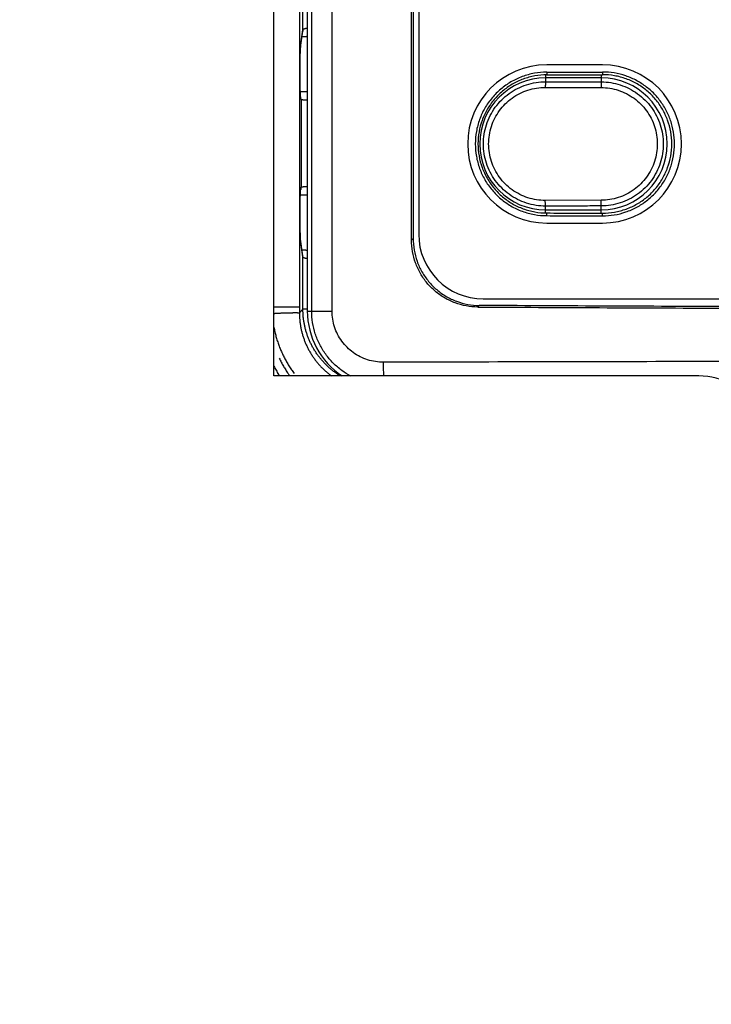
# Model space of a CAD drawing. Units: inches. Extents: x 0 to 34, y 0 to 22.
# Drawn here: x 27 to 27.4, y 15.8 to 16.3 of the extents above; entities that cross this region are included whole.
import ezdxf

# ---------------------------------------------------------------- set-up
doc = ezdxf.new("R2010")
doc.units = ezdxf.units.IN
doc.header["$LTSCALE"] = 1.87
doc.header["$MEASUREMENT"] = 0
doc.layers.get('0').update_dxf_attribs({"linetype": 'CONTINUOUS'})
doc.styles.get("Standard").update_dxf_attribs({"font": 'txt', "width": 0.8})
doc.dimstyles.get("Standard").update_dxf_attribs({"dimtxt": 0.15625, "dimasz": 0.1875, "dimexe": 0.18, "dimexo": 0.0625, "dimgap": 0.09, "dimtad": 0, "dimtih": 1, "dimtoh": 1, "dimzin": 0, "dimdsep": 46, "dimtxsty": 'STANDARD', "dimblk": '_FILLED', "dimblk1": '_FILLED', "dimblk2": '_FILLED', "dimcen": 0.09, "dimadec": 0, "dimazin": 0, "dimtol": 1, "dimtp": 0.02, "dimtm": 0.02, "dimtfac": 1, "dimtofl": 0, "dimtmove": 0, "dimatfit": 3, "dimldrblk": '_FILLED', "dimfxl": 1, "dimtolj": 1, "dimtzin": 0, "dimarcsym": 0})

# ---------------------------------------------------------------- blocks, each defined once
blk = doc.blocks.new('_FILLED')
at = {"color": 0, "linetype": 'BYBLOCK'}
blk.add_solid([(0, 0), (-1, 0.1666666667), (-1, -0.1666666667)], dxfattribs=at)
blk = doc.blocks.new('*D1')
at = {"color": 2, "linetype": 'CONTINUOUS'}
for p, q in [((24.8520003603, 15.8549461723), (24.8520003603, 20.3877864019)), ((29.8572732212, 17.6240603455), (29.8572732212, 20.3877864019)), ((24.8520003603, 20.2627864019), (26.7351907128, 20.2627864019)), ((29.8572732212, 20.2627864019), (27.7664407128, 20.2627864019))]:
    blk.add_line(p, q, dxfattribs=at)
at = {"color": 2, "linetype": 'CONTINUOUS', "xscale": 0.1875, "yscale": 0.1875, "zscale": 0.1875, "rotation": 180}
blk.add_blockref('_FILLED', (24.8520003603, 20.2627864019), dxfattribs=at)
at = {"color": 2, "linetype": 'CONTINUOUS', "xscale": 0.1875, "yscale": 0.1875, "zscale": 0.1875}
blk.add_blockref('_FILLED', (29.8572732212, 20.2627864019), dxfattribs=at)
at = {"color": 2, "linetype": 'CONTINUOUS', "width": 0.8}
for s, p in [('423,8', (26.8133157128, 20.1846614019)), ('[', (26.8133157128, 19.9502864019)), (']', (27.5633157128, 19.9502864019)), ('16.68', (26.9383157128, 19.9502864019))]:
    blk.add_text(s, height=0.15625, dxfattribs=at).set_placement(p)
blk = doc.blocks.new('*D13')
at = {"color": 2, "linetype": 'CONTINUOUS'}
for p, q in [((26.0304031424, 18.6311075896), (32.2919964835, 18.6311075896)), ((32.1669964835, 18.6311075896), (32.1669964835, 13.6014814286)), ((32.1669964835, 7.3434574715), (32.1669964835, 13.0546064286)), ((28.8145566857, 7.3434574715), (32.2919964835, 7.3434574715))]:
    blk.add_line(p, q, dxfattribs=at)
at = {"color": 2, "linetype": 'CONTINUOUS', "xscale": 0.1875, "yscale": 0.1875, "zscale": 0.1875}
for p, rotation in [((32.1669964835, 18.6311075896), 90), ((32.1669964835, 7.3434574715), 270)]:
    blk.add_blockref('_FILLED', p, dxfattribs=dict(at, rotation=rotation))
at = {"color": 2, "linetype": 'CONTINUOUS', "width": 0.8}
for s, p in [('955,69', (31.7294964835, 13.3671064286)), ('[', (31.7294964835, 13.1327314286)), (']', (32.4794964835, 13.1327314286)), ('37.63', (31.8544964835, 13.1327314286))]:
    blk.add_text(s, height=0.15625, dxfattribs=at).set_placement(p)

msp = doc.modelspace()

# ---------------------------------------------------------------- linework, layer by layer
at = {"color": 3, "linetype": 'CONTINUOUS'}
for p, q in [((27.124202355, 16.160808377), (27.124202355, 17.5781312117)), ((27.3495506848, 16.160808377), (27.124202355, 16.160808377))]:
    msp.add_line(p, q, dxfattribs=at)
at = {"color": 7, "linetype": 'CONTINUOUS'}
for p, q in [((27.1419425125, 17.5015195769), (27.1419425125, 16.1952138889)), ((27.1972110077, 16.2328824155), (27.1972110077, 16.9382540236)), ((27.1980448747, 16.9374201566), (27.1980448747, 16.2337162825)), ((27.2009976306, 16.9351745188), (27.2009976306, 16.2359619203)), ((27.1383157702, 16.3349543618), (27.1395685738, 16.3436523345)), ((27.1382097799, 16.3170988312), (27.1382097799, 16.3265858269)), ((27.2984385755, 16.3257256999), (27.2689110164, 16.3257256999)), ((27.2978480243, 16.3187600323), (27.2683204652, 16.3187600323)), ((27.1383865527, 16.308754786), (27.1383015698, 16.3090176271)), ((27.1383015859, 16.2591897279), (27.1383865527, 16.2594525192)), ((27.1382097799, 16.2416214784), (27.1382097799, 16.251108474)), ((27.2683204652, 16.2488330998), (27.2978480243, 16.2488330998)), ((27.2689110164, 16.2418674322), (27.2984385755, 16.2418674322)), ((27.1395685738, 16.2245549708), (27.1383157634, 16.2332529909)), ((27.2352495991, 16.2017099518), (27.8754070794, 16.2017099518))]:
    msp.add_line(p, q, dxfattribs=at)
at = {"color": 9, "linetype": 'CONTINUOUS'}
for p, q in [((27.1442523415, 16.1952138889), (27.1442523415, 17.4992054732)), ((27.1550554881, 16.1952138889), (27.155065332, 17.4980283816)), ((27.1377538206, 17.4711115266), (27.1377538206, 16.1974488949)), ((27.1396137336, 16.3442921832), (27.1396137336, 17.2928127599)), ((27.1383469295, 16.3354970071), (27.1396137336, 16.3442921832)), ((27.2683204652, 16.3203418319), (27.2683204652, 16.3167426138)), ((27.2689110164, 16.3218152121), (27.2689110164, 16.3203950882)), ((27.2978480243, 16.3204831668), (27.2978480243, 16.3166830581)), ((27.2984385755, 16.3219045212), (27.2984385755, 16.3204849143)), ((27.2681380994, 16.3137444413), (27.2976844204, 16.3136848856)), ((27.1386035389, 16.3073740232), (27.1383573331, 16.3081355057)), ((27.1386035389, 16.3073740232), (27.1386035389, 16.2608332821)), ((27.1383573331, 16.2600717996), (27.1386035389, 16.2608332821)), ((27.2976844204, 16.2539082465), (27.2681380994, 16.2538486907)), ((27.2683204652, 16.2472513373), (27.2683204652, 16.2508505183)), ((27.2689110164, 16.2457779199), (27.2689110164, 16.2471980438)), ((27.2978480243, 16.2471099652), (27.2978480243, 16.250910074)), ((27.2984385755, 16.2456886108), (27.2984385755, 16.2471082177)), ((27.1396137336, 16.2239151221), (27.1383469295, 16.2327102982)), ((27.1972110077, 16.2328824155), (27.1980448747, 16.2337162825)), ((27.1396137336, 16.1961386564), (27.1396137336, 16.2239151221)), ((27.1396137336, 16.1961386564), (27.1377529731, 16.1942778959)), ((27.1419425125, 16.1961386564), (27.1396137336, 16.1961386564)), ((27.1419425125, 16.1952138889), (27.1550554881, 16.1952138889)), ((27.2322874396, 16.1973623728), (27.2331214006, 16.1981963338))]:
    msp.add_line(p, q, dxfattribs=at)
at = {"color": 7, "linetype": 'CONTINUOUS'}
for centre, radius, start, end in [((27.2689110164, 16.283796566), 0.0419291339, 90, 270), ((27.2984385755, 16.283796566), 0.0419291339, 270, 90), ((27.2683204652, 16.283796566), 0.0349634662, 90, 270), ((27.2978480243, 16.283796566), 0.0349634662, 270, 90), ((27.2352495991, 16.2359619203), 0.0342519685, 180, 270), ((27.1832810952, 16.1952138889), 0.0413385827, 180, 236.348731894)]:
    msp.add_arc(centre, radius, start, end, dxfattribs=at)
at = {"color": 3, "linetype": 'CONTINUOUS'}
msp.add_arc((27.3495506848, 16.1253753062), 0.0354330709, 30, 90, dxfattribs=at)
at = {"color": 7, "linetype": 'CONTINUOUS'}
for points, knots in [([(27.139139669, 16.3406753228), (27.139193199, 16.3406801594), (27.1393828138, 16.3406968396), (27.1397189904, 16.3407237567), (27.1401557073, 16.3407542265), (27.140617029, 16.3407819258), (27.1410986655, 16.340806412), (27.1415427457, 16.340825085), (27.1418260693, 16.3408349925), (27.1419424974, 16.3408387379)], [0, 0, 0, 0, 0.05742364, 0.2033637568, 0.3603109852, 0.5251349525, 0.6971164369, 0.8755452104, 1, 1, 1, 1]), ([(27.1382097795, 16.3265858269), (27.1382097795, 16.3267021604), (27.1382098776, 16.3269874635), (27.1382104079, 16.3274356247), (27.1382114683, 16.3279240609), (27.138212946, 16.3283938234), (27.1382147979, 16.3288447086), (27.1382169864, 16.3292767066), (27.1382194755, 16.3296899737), (27.1382222341, 16.3300848024), (27.1382252349, 16.3304615843), (27.1382284521, 16.3308207002), (27.1382318591, 16.3311624116), (27.1382354332, 16.3314868564), (27.1382391491, 16.3317941481), (27.138242981, 16.3320844688), (27.1382469095, 16.3323580649), (27.1382509111, 16.3326152818), (27.1382549672, 16.3328565484), (27.138259063, 16.333082395), (27.1382631798, 16.3332933622), (27.138267308, 16.3334899992), (27.1382714285, 16.333672796), (27.1382755305, 16.3338421566), (27.1382795921, 16.3339984324), (27.138283599, 16.334141936), (27.1382875277, 16.334273016), (27.1382913627, 16.3343920121), (27.1382950767, 16.3344992419), (27.1382986494, 16.3345950215), (27.1383020463, 16.3346795853), (27.1383052438, 16.334753346), (27.1383081985, 16.3348165455), (27.1383109126, 16.3348700305), (27.1383132515, 16.3349131127), (27.1383149796, 16.3349415183), (27.1383156862, 16.3349532322), (27.1383157547, 16.3349543627)], [0, 0, 0, 0, 0.041696475, 0.1022588313, 0.1606308016, 0.2167630376, 0.2706327388, 0.3222392128, 0.3716025005, 0.4187592977, 0.4637578519, 0.5066536236, 0.547479373, 0.5862407348, 0.6229487177, 0.6576274623, 0.6903070184, 0.7210215941, 0.7498307339, 0.7767944335, 0.801983204, 0.8254603393, 0.8472889254, 0.8675181631, 0.8861806607, 0.9033204414, 0.9189729973, 0.9331836503, 0.9459932671, 0.9574297775, 0.9675360441, 0.9763301, 0.9838830965, 0.9902392678, 0.9954484858, 0.9995595824, 1, 1, 1, 1]), ([(27.1383157547, 16.3349543627), (27.1383161536, 16.3349609432), (27.1383168397, 16.3349719494), (27.1383181545, 16.3349891295), (27.1383184962, 16.3349938042)], [0, 0, 0, 0, 0.5887021306, 1, 1, 1, 1]), ([(27.2689110164, 16.3218152121), (27.2667160322, 16.3218082111), (27.2622898093, 16.3214094269), (27.2558602383, 16.3196673527), (27.2498432956, 16.3168367079), (27.2444181956, 16.3130181702), (27.2397252743, 16.3083122506), (27.2359138114, 16.3028468443), (27.2331208898, 16.2968266651), (27.2314078516, 16.2904208848), (27.2308265071, 16.2837965441), (27.2314078625, 16.2771723715), (27.2331208133, 16.270766641), (27.2359138298, 16.2647461768), (27.2397254546, 16.2592806858), (27.2444182021, 16.2545750051), (27.2498432912, 16.2507563932), (27.2558605278, 16.2479256322), (27.2622903201, 16.2461836378), (27.266716271, 16.2457849202), (27.2689110164, 16.2457779199)], [0, 0, 0, 0, 0.0553200712, 0.1113455081, 0.1670616915, 0.2220453569, 0.2777260448, 0.3337090545, 0.3891149859, 0.4441456043, 0.5000019128, 0.555852982, 0.6108796071, 0.6662931393, 0.7222797634, 0.7779531776, 0.8329334298, 0.888661279, 0.9446859489, 1, 1, 1, 1]), ([(27.2689110164, 16.3203950882), (27.2667983981, 16.3203883109), (27.2625378148, 16.3200044422), (27.2563479736, 16.3183274071), (27.2505555023, 16.3156022328), (27.2453334124, 16.3119263697), (27.2408161525, 16.3073967389), (27.2371466342, 16.3021351112), (27.2344579526, 16.2963392543), (27.2328092268, 16.2901732616), (27.2322495101, 16.2837969028), (27.2328090911, 16.2774196152), (27.2344582444, 16.2712532586), (27.2371463658, 16.2654589159), (27.2408149118, 16.2601977867), (27.2453330397, 16.2556668071), (27.2505551564, 16.251991272), (27.2563459989, 16.2492666846), (27.2625347002, 16.2475891063), (27.2667968789, 16.247204826), (27.2689110164, 16.2471980438)], [0, 0, 0, 0, 0.0553106915, 0.1113387459, 0.1670742509, 0.2220462491, 0.2777127545, 0.333707433, 0.3891312086, 0.4441470507, 0.4999871565, 0.5558573372, 0.6108959168, 0.6662781169, 0.7222511409, 0.7779564694, 0.8329508419, 0.888619936, 0.944649533, 1, 1, 1, 1]), ([(27.2689110164, 16.3218152121), (27.2738318302, 16.3218309074), (27.2836743475, 16.3218614886), (27.2935168697, 16.3218904466), (27.2984385755, 16.3219045212)], [0, 0, 0, 0, 0.4999549318, 1, 1, 1, 1]), ([(27.2689110164, 16.3203950882), (27.273831825, 16.3204108743), (27.2836743423, 16.3204416327), (27.2935168645, 16.3204707583), (27.2984385755, 16.3204849143)], [0, 0, 0, 0, 0.4999544085, 1, 1, 1, 1]), ([(27.2984385755, 16.2456886108), (27.3005296341, 16.245682631), (27.3047480681, 16.2460187263), (27.3109050722, 16.247561841), (27.3167131768, 16.2501013029), (27.3220066849, 16.2535499375), (27.3266698501, 16.2578261191), (27.330577604, 16.2628356797), (27.3335909788, 16.2684051851), (27.3356440046, 16.2743783536), (27.3366918025, 16.2806195774), (27.3366917581, 16.2869737963), (27.3356439964, 16.2932147072), (27.333591, 16.2991879766), (27.3305774212, 16.3047577885), (27.3266695375, 16.3097673093), (27.3220066105, 16.3140432177), (27.3167130206, 16.3174919558), (27.3109045405, 16.3200315054), (27.3047474152, 16.3215744817), (27.3005293504, 16.3219105002), (27.2984385755, 16.3219045212)], [0, 0, 0, 0, 0.0523690094, 0.1054179639, 0.1582610306, 0.2103838641, 0.2629374201, 0.3159936838, 0.3687618636, 0.4207997497, 0.4734737259, 0.5265306843, 0.5791974449, 0.6312349244, 0.6840128869, 0.7370686066, 0.7896141557, 0.8417368007, 0.8945912002, 0.9476380958, 1, 1, 1, 1]), ([(27.2984385755, 16.2471082177), (27.3005634354, 16.2471021061), (27.3048514413, 16.2474634067), (27.3110869346, 16.2491181), (27.3169270743, 16.2518331771), (27.3221961511, 16.2555111482), (27.3267571357, 16.2600547052), (27.3304642002, 16.2653410297), (27.3331815829, 16.2711701116), (27.3348486409, 16.2773759031), (27.3354147755, 16.2837961932), (27.3348487885, 16.2902174532), (27.3331812875, 16.2964236498), (27.3304644679, 16.3022512012), (27.3267584127, 16.3075369955), (27.3221965792, 16.3120818967), (27.316927501, 16.3157595346), (27.3110890277, 16.3184740368), (27.3048546626, 16.3201293131), (27.3005650056, 16.3204910305), (27.2984385755, 16.3204849143)], [0, 0, 0, 0, 0.0552810947, 0.1112896824, 0.1670088658, 0.2219682321, 0.2776382882, 0.3336421733, 0.3890756543, 0.4441117026, 0.4999867048, 0.5558922699, 0.6109519085, 0.6663435075, 0.7223250692, 0.7780338586, 0.8330156263, 0.8886678955, 0.9446780524, 1, 1, 1, 1]), ([(27.1382449274, 16.3114655864), (27.1382446107, 16.3114876781), (27.1382431668, 16.3115894013), (27.1382406501, 16.3117750101), (27.1382374769, 16.3120267026), (27.1382343847, 16.3122912673), (27.1382313901, 16.3125688329), (27.1382285065, 16.3128599391), (27.1382257401, 16.3131657333), (27.1382231024, 16.3134879849), (27.138220603, 16.3138286388), (27.1382182671, 16.314189146), (27.1382161278, 16.3145702083), (27.1382142226, 16.3149717679), (27.1382125947, 16.3153934034), (27.1382112869, 16.3158344861), (27.1382103435, 16.3162941645), (27.1382098686, 16.3167176878), (27.1382097792, 16.3169878648), (27.1382097791, 16.3170988312)], [0, 0, 0, 0, 0.0117659245, 0.0541769142, 0.0988528432, 0.1458124124, 0.1950773354, 0.246675707, 0.3008451236, 0.3579310662, 0.4182927138, 0.4822611652, 0.5499189301, 0.6212260899, 0.696109385, 0.774457562, 0.8561204444, 0.940906129, 1, 1, 1, 1]), ([(27.1383015675, 16.309017627), (27.1383006085, 16.3090408894), (27.1382986405, 16.3090902339), (27.1382957249, 16.309167912), (27.138292722, 16.3092529318), (27.1382896662, 16.3093447398), (27.1382865648, 16.3094434541), (27.1382834267, 16.3095492807), (27.1382802524, 16.3096625381), (27.1382770438, 16.3097836511), (27.1382738043, 16.3099130638), (27.138270532, 16.3100512952), (27.1382672331, 16.3101988979), (27.1382639079, 16.3103564261), (27.1382605639, 16.3105244197), (27.1382572092, 16.3107033244), (27.138253852, 16.3108935828), (27.1382505055, 16.3110955704), (27.1382475226, 16.3112875477), (27.1382456923, 16.3114122295), (27.1382449274, 16.3114655864)], [0, 0, 0, 0, 0.0285197461, 0.0605099146, 0.095231179, 0.1327478717, 0.1730506316, 0.2162310746, 0.2624584728, 0.3118627692, 0.3646649805, 0.421058455, 0.4812647822, 0.5455459584, 0.6140975189, 0.6871232836, 0.7647700886, 0.8472293404, 0.9346229572, 1, 1, 1, 1]), ([(27.1419425107, 16.3113901638), (27.1418220606, 16.3113910265), (27.1415095766, 16.3113936235), (27.1410115253, 16.3113992728), (27.1404597507, 16.3114076436), (27.1399407696, 16.3114175221), (27.1394623175, 16.3114284664), (27.1390253307, 16.3114401192), (27.1386260078, 16.3114522753), (27.1383699976, 16.3114610408), (27.1382466917, 16.3114655137), (27.1382449501, 16.3114655769)], [0, 0, 0, 0, 0.0977055432, 0.2534797486, 0.4040192416, 0.545327803, 0.6745264019, 0.7922161687, 0.8999147133, 0.9985863767, 1, 1, 1, 1]), ([(27.1383173639, 16.308701711), (27.1383175826, 16.3087017313), (27.1383154335, 16.3087351693), (27.1383139504, 16.3087599124), (27.1383117012, 16.3087997515), (27.1383094324, 16.3088434316), (27.138306918, 16.3088950987), (27.1383042809, 16.3089531725), (27.138302509, 16.3089948102), (27.1383015922, 16.309017028), (27.1383015675, 16.309017627)], [0, 0, 0, 0, 0.0846949206, 0.1806165283, 0.2998143165, 0.4410444234, 0.6041522206, 0.7887313117, 0.994303986, 1, 1, 1, 1]), ([(27.138244924, 16.2567414934), (27.1382458663, 16.2568072226), (27.1382479697, 16.2569497274), (27.1382513568, 16.2571647694), (27.1382550337, 16.2573824768), (27.1382587481, 16.2575877973), (27.1382624855, 16.2577810652), (27.1382662387, 16.2579626601), (27.1382699939, 16.2581329198), (27.1382737447, 16.25829221), (27.1382774773, 16.2584407996), (27.1382811816, 16.2585789622), (27.1382848432, 16.2587068716), (27.1382884468, 16.2588247602), (27.138291979, 16.2589328075), (27.1382954194, 16.2590312265), (27.1382985878, 16.2591157989), (27.1383006563, 16.2591675771), (27.1383015697, 16.2591897286)], [0, 0, 0, 0, 0.0805274991, 0.174589345, 0.2634622002, 0.3472601451, 0.4261510167, 0.5002623167, 0.5697638526, 0.6347722386, 0.6954490733, 0.7518455817, 0.8040842498, 0.8522038894, 0.8963282844, 0.9365140528, 0.9728430866, 1, 1, 1, 1]), ([(27.1383015697, 16.2591897286), (27.138301752, 16.2591941504), (27.138302911, 16.2592220858), (27.1383050039, 16.2592705735), (27.1383078577, 16.2593321067), (27.1383105184, 16.2593850956), (27.1383128312, 16.2594283575), (27.1383150654, 16.2594655393), (27.1383163229, 16.259487288), (27.1383180257, 16.2595097047), (27.1383184222, 16.2595152082)], [0, 0, 0, 0, 0.0412753382, 0.2607553286, 0.452499028, 0.6166183124, 0.7532759717, 0.8632444298, 0.9461370849, 1, 1, 1, 1]), ([(27.1382097795, 16.251108474), (27.1382097794, 16.2512051655), (27.13820985, 16.251452645), (27.1382102494, 16.2518463113), (27.1382110796, 16.252284741), (27.1382122537, 16.2527090192), (27.1382137392, 16.2531188857), (27.1382155094, 16.2535142028), (27.1382175403, 16.2538949438), (27.1382198076, 16.2542611785), (27.1382222885, 16.2546130585), (27.1382249659, 16.2549507977), (27.1382278202, 16.2552746564), (27.1382308344, 16.255584849), (27.1382339939, 16.2558815108), (27.138237278, 16.2561647042), (27.1382406735, 16.2564344926), (27.1382432678, 16.2566252657), (27.1382447036, 16.2567261191), (27.138244924, 16.2567414934)], [0, 0, 0, 0, 0.0514939597, 0.1317975249, 0.209650802, 0.284984286, 0.3577516899, 0.4279305065, 0.4955162341, 0.5605217969, 0.6229759975, 0.6829178761, 0.7403936494, 0.7954566667, 0.848121687, 0.8983926346, 0.9462841139, 0.9918114252, 1, 1, 1, 1]), ([(27.1382449354, 16.256741728), (27.1383083672, 16.2567440307), (27.1385235296, 16.2567516151), (27.1389034807, 16.2567637294), (27.1393936703, 16.256777193), (27.1399103163, 16.2567891795), (27.140443798, 16.2567993886), (27.140988347, 16.256807703), (27.1414890583, 16.256813485), (27.1418081492, 16.2568161791), (27.141942511, 16.2568171415)], [0, 0, 0, 0, 0.0514862951, 0.1746363486, 0.3083516627, 0.4492506304, 0.5938235416, 0.7411616168, 0.8910101448, 1, 1, 1, 1]), ([(27.2689110164, 16.2471980438), (27.273831825, 16.2471822577), (27.2836743423, 16.2471514994), (27.2935168645, 16.2471223738), (27.2984385755, 16.2471082177)], [0, 0, 0, 0, 0.4999544085, 1, 1, 1, 1]), ([(27.1383157623, 16.2332529909), (27.1383149754, 16.2332658194), (27.1383138293, 16.233284378), (27.1383114802, 16.2333265256), (27.1383090373, 16.2333738651), (27.1383063157, 16.2334305766), (27.1383034417, 16.2334949792), (27.1383004192, 16.2335676185), (27.1382972807, 16.2336483728), (27.1382940397, 16.2337374731), (27.1382907145, 16.2338351071), (27.1382873131, 16.2339415475), (27.1382838488, 16.2340571043), (27.1382803289, 16.2341821262), (27.138276758, 16.2343171393), (27.1382731421, 16.2344627519), (27.1382694803, 16.2346197276), (27.138265781, 16.2347888596), (27.1382620454, 16.2349709682), (27.1382582895, 16.2351667358), (27.1382545233, 16.2353766964), (27.1382507698, 16.2356012375), (27.1382470437, 16.2358406955), (27.1382433691, 16.2360953079), (27.1382397656, 16.2363652391), (27.1382362554, 16.236650547), (27.1382328634, 16.2369512263), (27.1382296094, 16.2372671812), (27.1382265189, 16.237598308), (27.1382236123, 16.2379446645), (27.1382209084, 16.2383065015), (27.1382184302, 16.2386842046), (27.1382162011, 16.2390781157), (27.138214246, 16.2394884935), (27.1382125955, 16.2399154894), (27.1382112815, 16.2403591215), (27.1382103398, 16.2408192501), (27.1382098678, 16.2412418754), (27.1382097792, 16.2415110898), (27.1382097791, 16.2416214784)], [0, 0, 0, 0, 0.0036409197, 0.0084386402, 0.0142088966, 0.0209604492, 0.0286768708, 0.0373515588, 0.0470065931, 0.0576462419, 0.0693068111, 0.0820210922, 0.0958158976, 0.1107432256, 0.1268490847, 0.1442241267, 0.1629496697, 0.1831274813, 0.2048588154, 0.2282346195, 0.2533072715, 0.2801248805, 0.3087257165, 0.3391440453, 0.3713923626, 0.4054829011, 0.4414116562, 0.4791684784, 0.5187332727, 0.5600990725, 0.6033136847, 0.6484262725, 0.6954780766, 0.7445013317, 0.795515282, 0.8485227946, 0.9035083568, 0.9604345942, 1, 1, 1, 1]), ([(27.2689110164, 16.2457779199), (27.2738318302, 16.2457622247), (27.2836743475, 16.2457316434), (27.2935168697, 16.2457026854), (27.2984385755, 16.2456886108)], [0, 0, 0, 0, 0.4999549318, 1, 1, 1, 1]), ([(27.1383171829, 16.2332260912), (27.1383174072, 16.2332261123), (27.1383164869, 16.2332411757), (27.1383157958, 16.2332524437), (27.1383157623, 16.2332529909)], [0, 0, 0, 0, 0.9506645224, 1, 1, 1, 1]), ([(27.2322874396, 16.1973623728), (27.2302482921, 16.1973746), (27.2261588407, 16.1977565285), (27.2202283474, 16.1993848358), (27.214659282, 16.202022539), (27.2096331352, 16.2055860617), (27.2052860887, 16.2099802107), (27.201762806, 16.2150616111), (27.1991617427, 16.2206927401), (27.1975687604, 16.2266894358), (27.1972110077, 16.2308214535), (27.1972110077, 16.2328824155)], [0, 0, 0, 0, 0.1105525553, 0.221341736, 0.3317976677, 0.4429283905, 0.5536752661, 0.6652234316, 0.7764674989, 0.888266775, 1, 1, 1, 1]), ([(27.1980448747, 16.2337162825), (27.1980448747, 16.2316553188), (27.1984026286, 16.2275232991), (27.1999956164, 16.2215266033), (27.2025966874, 16.2158954792), (27.2061199791, 16.2108140883), (27.2104670356, 16.2064199521), (27.2154931937, 16.2028564448), (27.2210622726, 16.2002187585), (27.2269927833, 16.1985904692), (27.2310822464, 16.1982085542), (27.2331214006, 16.1981963338)], [0, 0, 0, 0, 0.1117332553, 0.2235324771, 0.334776442, 0.4463244835, 0.5570712378, 0.6682018867, 0.7786578287, 0.8894471454, 1, 1, 1, 1]), ([(27.1419424967, 16.2273685674), (27.1418325971, 16.2273721027), (27.1415557054, 16.227381742), (27.1411172781, 16.2274000308), (27.1406347554, 16.2274243991), (27.1401750714, 16.2274518412), (27.1397448024, 16.2274816619), (27.1394029732, 16.2275087692), (27.1392052952, 16.2275260528), (27.1391396759, 16.2275319819)], [0, 0, 0, 0, 0.1174765404, 0.2960070127, 0.4688149349, 0.6336512493, 0.787998106, 0.929607381, 1, 1, 1, 1]), ([(27.2322874396, 16.1973623728), (27.2753241844, 16.1971043139), (27.3614539687, 16.1966915293), (27.4906848763, 16.1963820879), (27.6199718023, 16.1963820879), (27.7492027098, 16.1966915293), (27.8353324941, 16.1971043139), (27.8783692389, 16.1973623728)], [0, 0, 0, 0, 0.1998381852, 0.3999347185, 0.6000652815, 0.8001618148, 1, 1, 1, 1]), ([(27.8775352779, 16.1981963338), (27.8346095991, 16.1979390851), (27.7487021506, 16.1975275964), (27.6198048817, 16.1972191263), (27.4908517968, 16.1972191263), (27.3619545279, 16.1975275964), (27.2760470794, 16.1979390851), (27.2331214006, 16.1981963338)], [0, 0, 0, 0, 0.1998383565, 0.3999347936, 0.6000652064, 0.8001616435, 1, 1, 1, 1])]:
    msp.add_open_spline(points, degree=3, knots=knots, dxfattribs=at)
at = {"color": 9, "linetype": 'CONTINUOUS'}
for points, knots in [([(27.1396137336, 16.3442921832), (27.1396139806, 16.3441754185), (27.1396059539, 16.3439613592), (27.1395824313, 16.3437485446), (27.1395685738, 16.3436523345)], [0, 0, 0, 0, 0.5457710157, 1, 1, 1, 1]), ([(27.1396137336, 16.3442921832), (27.1396154518, 16.3443160422), (27.1396259368, 16.3443654183), (27.1396608436, 16.3444367724), (27.1397145167, 16.3445068135), (27.139786448, 16.3445754096), (27.1398762383, 16.3446424812), (27.1399835054, 16.3447078665), (27.1401078593, 16.3447713843), (27.1402488548, 16.3448328185), (27.1404059246, 16.3448919212), (27.1405783811, 16.3449484348), (27.1407654652, 16.3450021165), (27.1409663755, 16.3450527435), (27.1411802702, 16.3451001102), (27.141406262, 16.3451440253), (27.1416433992, 16.3451843081), (27.1418234743, 16.3452108772), (27.1419242962, 16.3452245043), (27.1419424559, 16.3452269191)], [0, 0, 0, 0, 0.0274656956, 0.0571984644, 0.090502708, 0.1282579219, 0.1709794706, 0.2189481347, 0.2723319352, 0.331187713, 0.3954469564, 0.4649529462, 0.5395060959, 0.61887843, 0.7028103805, 0.7910163593, 0.8831868782, 0.9789659477, 1, 1, 1, 1]), ([(27.1383469295, 16.3354970071), (27.1383471764, 16.3353802424), (27.1383391497, 16.3351661832), (27.1383156271, 16.3349533685), (27.1383017696, 16.3348571584)], [0, 0, 0, 0, 0.5457710689, 1, 1, 1, 1]), ([(27.1383087233, 16.3349458877), (27.1383115459, 16.3350091136), (27.1383171115, 16.3351242018), (27.1383263575, 16.3352794975), (27.1383356609, 16.3354000395), (27.1383428478, 16.3354686686), (27.1383469295, 16.3354970071)], [0, 0, 0, 0, 0.3436031245, 0.6255536231, 0.844559334, 1, 1, 1, 1]), ([(27.1382090963, 16.3265858269), (27.138209096, 16.3267734298), (27.1382093015, 16.3271486325), (27.1382102262, 16.327710327), (27.138211769, 16.3282687749), (27.1382139237, 16.3288208713), (27.1382166797, 16.3293638638), (27.138220024, 16.3298954856), (27.1382239437, 16.3304138508), (27.1382284248, 16.3309171084), (27.1382334495, 16.331403249), (27.1382389965, 16.3318702317), (27.1382450426, 16.332316155), (27.1382515631, 16.33273927), (27.1382585316, 16.3331379324), (27.1382659198, 16.3335105761), (27.138273696, 16.3338556914), (27.1382818254, 16.3341718458), (27.1382902707, 16.3344577749), (27.1382979805, 16.3346828006), (27.1383030556, 16.3348123984), (27.1383049038, 16.3348570307)], [0, 0, 0, 0, 0.0680367552, 0.1360723875, 0.2037063992, 0.2705662511, 0.3362991797, 0.4006325124, 0.463369938, 0.5242966967, 0.5831529616, 0.6396848035, 0.6936662089, 0.7448879196, 0.7931513875, 0.83826851, 0.8800586826, 0.9183437675, 0.9529638937, 0.9837996453, 1, 1, 1, 1]), ([(27.2683204652, 16.2508505183), (27.2666161012, 16.250847274), (27.2631855463, 16.2511072809), (27.2581501798, 16.2522958368), (27.2533357176, 16.2542686548), (27.2488824316, 16.2569786088), (27.2449108596, 16.26035399), (27.2415208685, 16.2643080154), (27.2387943488, 16.2687431154), (27.2367977928, 16.2735498962), (27.2355801039, 16.2786091615), (27.2351708549, 16.2837959708), (27.2355799172, 16.2889827942), (27.2367974238, 16.2940421029), (27.2387938076, 16.2988489583), (27.2415201695, 16.3032841582), (27.2449100122, 16.3072382968), (27.2488814529, 16.3106138154), (27.2533346909, 16.3133239651), (27.2581492914, 16.315297028), (27.2631850256, 16.3164857974), (27.2666159146, 16.3167458571), (27.2683204652, 16.3167426138)], [0, 0, 0, 0, 0.0493879872, 0.0992220163, 0.1493364658, 0.1995261852, 0.2496569481, 0.2997458666, 0.3498256661, 0.3998945425, 0.4499486627, 0.4999942946, 0.5500399183, 0.6000940187, 0.6501629121, 0.7002427991, 0.7503316781, 0.8004620846, 0.8506518925, 0.9007683623, 0.9506066047, 1, 1, 1, 1]), ([(27.2683204652, 16.3167426138), (27.2682682284, 16.3167126977), (27.2682684626, 16.3164589391), (27.2681939747, 16.3160754105), (27.2681742082, 16.3154143664), (27.2681435444, 16.3146255036), (27.2681387402, 16.3140468422), (27.2681380994, 16.3137444413)], [0, 0, 0, 0, 0.0599694844, 0.2058891638, 0.4255625834, 0.6987404616, 1, 1, 1, 1]), ([(27.2683204652, 16.3167426138), (27.2716009085, 16.3167356372), (27.2781621928, 16.3167219233), (27.2880047125, 16.3167020715), (27.2945667891, 16.3166893161), (27.2978480243, 16.3166830581)], [0, 0, 0, 0, 0.3332931141, 0.6666265765, 1, 1, 1, 1]), ([(27.2978480243, 16.31668303), (27.2977977527, 16.3166509262), (27.2978052777, 16.316400123), (27.297732316, 16.3160148731), (27.2977176975, 16.3153549949), (27.2976889991, 16.3145657968), (27.2976849956, 16.3139872782), (27.2976844204, 16.3136848856)], [0, 0, 0, 0, 0.0594735357, 0.2053327473, 0.4251120881, 0.6984914528, 1, 1, 1, 1]), ([(27.2978480243, 16.3166830581), (27.2995446068, 16.3166800672), (27.3029585056, 16.3164094662), (27.3079672959, 16.3152112019), (27.3127549303, 16.3132348706), (27.317182651, 16.3105272737), (27.3211311882, 16.3071594104), (27.3245016519, 16.3032170862), (27.3272127777, 16.2987967624), (27.3291983515, 16.2940067808), (27.3304094976, 16.2889654853), (27.3308165782, 16.2837971661), (27.3304096855, 16.278628833), (27.3291987231, 16.2735874939), (27.3272133225, 16.2687974376), (27.3245023559, 16.2643770138), (27.321132042, 16.260434576), (27.317183637, 16.2570665744), (27.3127559641, 16.2543587802), (27.3079681899, 16.2523822019), (27.3029590295, 16.2511837217), (27.2995447946, 16.2509130665), (27.2978480243, 16.250910074)], [0, 0, 0, 0, 0.0493664361, 0.0991790257, 0.1492748472, 0.1994506633, 0.2495732835, 0.2996618712, 0.3497509894, 0.3998385008, 0.4499186204, 0.4999942243, 0.5500698179, 0.6001499151, 0.6502374419, 0.7003266453, 0.7504151897, 0.8005374491, 0.8507133666, 0.9008112476, 0.9506280995, 1, 1, 1, 1]), ([(27.13829709, 16.3090309974), (27.1382950123, 16.3090890355), (27.138289836, 16.3092423241), (27.1382849933, 16.3094053156), (27.1382820874, 16.3095102634), (27.138281821, 16.3095199481)], [0, 0, 0, 0, 0.356151917, 0.9405847135, 1, 1, 1, 1]), ([(27.2681380994, 16.2538486907), (27.2665895331, 16.2538454942), (27.2634706701, 16.2540807522), (27.2588914362, 16.255159304), (27.2545109442, 16.2569513858), (27.2504587153, 16.2594140203), (27.2468445155, 16.2624820147), (27.2437593505, 16.266076523), (27.2412778522, 16.2701088171), (27.2394606397, 16.2744793914), (27.2383523076, 16.2790797849), (27.237979832, 16.2837962751), (27.2383522163, 16.2885127661), (27.2394604537, 16.2931131659), (27.2412775719, 16.2974837644), (27.2437589795, 16.301516098), (27.2468440519, 16.3051106526), (27.2504581645, 16.3081787107), (27.2545103693, 16.3106414608), (27.2588909952, 16.3124336984), (27.263470446, 16.3135123612), (27.2665894844, 16.3137476357), (27.2681380994, 16.3137444413)], [0, 0, 0, 0, 0.0493437764, 0.0991927337, 0.1493213476, 0.1995231597, 0.2496628358, 0.2997569723, 0.3498383783, 0.3999057679, 0.4499561796, 0.4999969874, 0.5500376448, 0.6000878596, 0.6501550932, 0.7002364168, 0.7503303511, 0.8004695166, 0.8506712558, 0.9008017027, 0.9506546709, 1, 1, 1, 1]), ([(27.2976844204, 16.3136848856), (27.2992255947, 16.3136818543), (27.3023284906, 16.3134358905), (27.3068819607, 16.3123471724), (27.3112360403, 16.310550987), (27.315262739, 16.3080901433), (27.3188536184, 16.3050292583), (27.3219187479, 16.3014463022), (27.324384247, 16.2974289527), (27.3261899127, 16.2930756635), (27.3272913042, 16.2884939805), (27.3276614684, 16.2837968629), (27.3272913971, 16.2790997444), (27.3261901021, 16.274518055), (27.3243845323, 16.2701647412), (27.3219191256, 16.2661473517), (27.3188540903, 16.2625643485), (27.3152632993, 16.2595033985), (27.3112366246, 16.2570424371), (27.3068824099, 16.2552460933), (27.3023287196, 16.2541572616), (27.2992256453, 16.25391128), (27.2976844204, 16.2539082465)], [0, 0, 0, 0, 0.0493324502, 0.0991673705, 0.1492820388, 0.1994720477, 0.2496033384, 0.2996948706, 0.3497816411, 0.3998624173, 0.4499327019, 0.4999969112, 0.5500609678, 0.6001310521, 0.6502116695, 0.7002983543, 0.7503896797, 0.8005204552, 0.8507104045, 0.9008269453, 0.9506659269, 1, 1, 1, 1]), ([(27.1383081565, 16.308751562), (27.1383052249, 16.3088180302), (27.1383014664, 16.3089111718), (27.1382980447, 16.3090043273), (27.13829709, 16.3090309974)], [0, 0, 0, 0, 0.7137145246, 1, 1, 1, 1]), ([(27.1383573331, 16.3081355057), (27.1383522978, 16.3081510786), (27.1383454685, 16.3081953075), (27.1383359982, 16.3082789796), (27.1383268904, 16.3083982326), (27.1383184164, 16.3085376124), (27.1383134151, 16.3086372727), (27.1383111574, 16.3086854865)], [0, 0, 0, 0, 0.0888825024, 0.241530698, 0.4581168288, 0.7378891184, 1, 1, 1, 1]), ([(27.1383573331, 16.3081355057), (27.1383574437, 16.3082528713), (27.1383503699, 16.3084370232), (27.1383319624, 16.3086202576), (27.1383238117, 16.308686471)], [0, 0, 0, 0, 0.6376393644, 1, 1, 1, 1]), ([(27.1386035389, 16.3073740232), (27.1386036495, 16.3074913888), (27.1385946287, 16.307726227), (27.1385534513, 16.3080762384), (27.1384852203, 16.3084202352), (27.1384221311, 16.3086447468), (27.1383865527, 16.308754786)], [0, 0, 0, 0, 0.2509436599, 0.5018729844, 0.7527925759, 1, 1, 1, 1]), ([(27.1419425123, 16.3069140154), (27.1418502049, 16.3069166537), (27.1416671751, 16.306922559), (27.1413958456, 16.3069334115), (27.1411311831, 16.3069461486), (27.140874653, 16.3069607032), (27.1406273057, 16.3069770171), (27.1403902336, 16.3069950187), (27.1401644697, 16.3070146283), (27.1399509581, 16.3070357611), (27.1397505743, 16.3070583278), (27.1395641442, 16.3070822321), (27.1393924517, 16.3071073691), (27.139236241, 16.3071336231), (27.1390961873, 16.3071608666), (27.138972851, 16.3071889721), (27.1388666646, 16.3072178025), (27.1387780052, 16.3072472452), (27.1387071148, 16.3072770788), (27.1386541306, 16.3073073966), (27.1386183384, 16.3073380635), (27.1386053656, 16.3073627232), (27.1386035389, 16.3073740232)], [0, 0, 0, 0, 0.081192873, 0.1610082903, 0.2387505961, 0.3141599701, 0.386918182, 0.4566962037, 0.5231983123, 0.5861606614, 0.6453352833, 0.70049027, 0.7514109766, 0.797893079, 0.8397501609, 0.8768422046, 0.9090912701, 0.9364565441, 0.9589262113, 0.9766138321, 0.9899357377, 1, 1, 1, 1]), ([(27.138281821, 16.2586873577), (27.1382820842, 16.2586969244), (27.138284987, 16.2588017707), (27.1382898289, 16.2589647617), (27.1382950087, 16.2591181679), (27.13829709, 16.259176307)], [0, 0, 0, 0, 0.0586907783, 0.6432277475, 1, 1, 1, 1]), ([(27.13829709, 16.259176307), (27.1382980416, 16.2592028903), (27.138301463, 16.2592960459), (27.1383052211, 16.2593891876), (27.1383081565, 16.2594557426)], [0, 0, 0, 0, 0.2853545308, 1, 1, 1, 1]), ([(27.1383108663, 16.2595155843), (27.1383132033, 16.2595657956), (27.1383182826, 16.2596674684), (27.1383268775, 16.2598088821), (27.1383359862, 16.2599281992), (27.1383454606, 16.260011938), (27.1383522926, 16.26005621), (27.1383573331, 16.2600717996)], [0, 0, 0, 0, 0.2699168739, 0.5466410059, 0.7609396035, 0.9120166748, 1, 1, 1, 1]), ([(27.1383573331, 16.2600717996), (27.1383574437, 16.2599544339), (27.1383502899, 16.2597682005), (27.1383315448, 16.2595829054), (27.1383230446, 16.2595146384)], [0, 0, 0, 0, 0.6305121887, 1, 1, 1, 1]), ([(27.1386035389, 16.2608332821), (27.1386036495, 16.2607159164), (27.1385946287, 16.2604810783), (27.1385534514, 16.260131067), (27.1384852203, 16.2597870701), (27.1384221311, 16.2595625585), (27.1383865527, 16.2594525192)], [0, 0, 0, 0, 0.2509436322, 0.5018729301, 0.7527924964, 1, 1, 1, 1]), ([(27.1386035389, 16.2608332821), (27.1386053656, 16.260844582), (27.1386183384, 16.2608692417), (27.1386541306, 16.2608999087), (27.1387071148, 16.2609302264), (27.1387780052, 16.2609600601), (27.1388666646, 16.2609895028), (27.138972851, 16.2610183332), (27.1390961873, 16.2610464387), (27.139236241, 16.2610736821), (27.1393924517, 16.2610999362), (27.1395641442, 16.2611250732), (27.1397505743, 16.2611489775), (27.1399509581, 16.2611715441), (27.1401644697, 16.261192677), (27.1403902336, 16.2612122865), (27.1406273057, 16.2612302881), (27.140874653, 16.261246602), (27.1411311831, 16.2612611566), (27.1413958456, 16.2612738938), (27.1416671751, 16.2612847463), (27.1418502049, 16.2612906516), (27.1419425123, 16.2612932899)], [0, 0, 0, 0, 0.0100642623, 0.0233861679, 0.0410737887, 0.0635434559, 0.0909087299, 0.1231577954, 0.1602498391, 0.202106921, 0.2485890234, 0.29950973, 0.3546647167, 0.4138393386, 0.4768016877, 0.5433037963, 0.6130818181, 0.6858400299, 0.7612494039, 0.8389917097, 0.918807127, 1, 1, 1, 1]), ([(27.1382090963, 16.251108474), (27.138209096, 16.2512964216), (27.1382093023, 16.2516723557), (27.1382102306, 16.2522352048), (27.1382117801, 16.2527949146), (27.1382139448, 16.2533483436), (27.138216714, 16.2538926446), (27.1382200741, 16.2544254497), (27.1382240118, 16.2549448238), (27.1382285128, 16.2554489597), (27.1382335599, 16.2559358917), (27.1382386703, 16.2563648337), (27.1382422367, 16.2566312248), (27.1382437883, 16.2567415094)], [0, 0, 0, 0, 0.1000930697, 0.2002068497, 0.2997503486, 0.3981722727, 0.4949423261, 0.5896260844, 0.6819276691, 0.7715472284, 0.8581185193, 0.9412612111, 1, 1, 1, 1]), ([(27.2683204652, 16.2508505465), (27.2682682289, 16.2508804621), (27.2682684626, 16.2511342179), (27.2681939754, 16.2515177422), (27.2681742087, 16.2521787796), (27.2681435449, 16.2529676354), (27.2681387404, 16.253546292), (27.2681380995, 16.2538486907)], [0, 0, 0, 0, 0.0599693725, 0.2058887723, 0.425561939, 0.6987398514, 1, 1, 1, 1]), ([(27.2978480243, 16.250910074), (27.2977977522, 16.2509421782), (27.2978052777, 16.2511929841), (27.2977323153, 16.2515782384), (27.2977176971, 16.2522381232), (27.2976889987, 16.2530273283), (27.2976849954, 16.2536058516), (27.2976844204, 16.2539082465)], [0, 0, 0, 0, 0.0594736536, 0.2053331445, 0.4251127358, 0.6984920638, 1, 1, 1, 1]), ([(27.2978480243, 16.250910074), (27.2945667891, 16.2509038159), (27.2880047126, 16.2508910606), (27.2781621928, 16.2508712087), (27.2716009086, 16.2508574948), (27.2683204652, 16.2508505183)], [0, 0, 0, 0, 0.3333734203, 0.6667068827, 1, 1, 1, 1]), ([(27.1383049037, 16.2333502746), (27.1383030591, 16.233394822), (27.1382979869, 16.2335243301), (27.1382902796, 16.2337492514), (27.1382818341, 16.2340351472), (27.1382737044, 16.2343512656), (27.1382659276, 16.2346963558), (27.1382585389, 16.2350689833), (27.1382515697, 16.2354676291), (27.1382450488, 16.2358907204), (27.1382390024, 16.2363366112), (27.138233455, 16.2368035591), (27.1382284298, 16.2372896756), (27.1382239481, 16.237792926), (27.1382200278, 16.2383112766), (27.1382166831, 16.2388428444), (27.1382139268, 16.23938576), (27.1382117713, 16.2399378282), (27.1382102275, 16.2404963667), (27.1382093017, 16.2410583121), (27.1382090963, 16.2414337346), (27.1382090963, 16.2416214784)], [0, 0, 0, 0, 0.0161695188, 0.0470035828, 0.0816183456, 0.119898425, 0.1616859207, 0.2068016298, 0.2550633151, 0.3062822206, 0.3602595837, 0.4167865117, 0.4756391048, 0.5365657585, 0.5993043139, 0.6636313563, 0.7293498271, 0.7962025786, 0.8638479136, 0.9319121597, 1, 1, 1, 1]), ([(27.1383469295, 16.2327102982), (27.1383471764, 16.2328270629), (27.1383391497, 16.2330411221), (27.1383156271, 16.2332539368), (27.1383017696, 16.2333501469)], [0, 0, 0, 0, 0.5457711488, 1, 1, 1, 1]), ([(27.1383469295, 16.2327102982), (27.1383428512, 16.2327386111), (27.1383356685, 16.2328071862), (27.1383263682, 16.2329276504), (27.1383171232, 16.2330828849), (27.1383115577, 16.2331979402), (27.1383087349, 16.233261157)], [0, 0, 0, 0, 0.1553738799, 0.3743295358, 0.6562842461, 1, 1, 1, 1]), ([(27.1396137336, 16.2239151221), (27.1396139806, 16.2240318868), (27.1396059539, 16.224245946), (27.1395824313, 16.2244587607), (27.1395685738, 16.2245549708)], [0, 0, 0, 0, 0.5457710689, 1, 1, 1, 1]), ([(27.1419424559, 16.2229803862), (27.1419242962, 16.222982801), (27.1418234743, 16.222996428), (27.1416433992, 16.2230229971), (27.141406262, 16.2230632799), (27.1411802702, 16.2231071951), (27.1409663755, 16.2231545618), (27.1407654652, 16.2232051888), (27.1405783811, 16.2232588704), (27.1404059246, 16.2233153841), (27.1402488548, 16.2233744868), (27.1401078593, 16.223435921), (27.1399835054, 16.2234994387), (27.1398762383, 16.223564824), (27.139786448, 16.2236318956), (27.1397145167, 16.2237004918), (27.1396608436, 16.2237705329), (27.1396259368, 16.223841887), (27.1396154518, 16.223891263), (27.1396137336, 16.2239151221)], [0, 0, 0, 0, 0.0210340523, 0.1168131218, 0.2089836407, 0.2971896195, 0.38112157, 0.4604939041, 0.5350470539, 0.6045530436, 0.668812287, 0.7276680648, 0.7810518653, 0.8290205294, 0.8717420781, 0.9094972921, 0.9428015356, 0.9725343045, 1, 1, 1, 1]), ([(27.12420234, 16.1939667553), (27.1242157369, 16.193967931), (27.1243173539, 16.1939767683), (27.1245172014, 16.1939930714), (27.124811529, 16.1940149396), (27.1251343933, 16.1940370228), (27.1254841976, 16.1940591999), (27.1258591947, 16.1940813593), (27.1262575164, 16.194103388), (27.1266771767, 16.1941251747), (27.1271160835, 16.1941466099), (27.1275720485, 16.194167585), (27.1280427983, 16.1941879986), (27.1285259862, 16.1942077338), (27.1290192014, 16.1942267485), (27.1295199915, 16.1942447316), (27.1300258342, 16.1942624161), (27.1305343024, 16.1942766222), (27.1310426689, 16.1942935412), (27.1315485896, 16.194306861), (27.1320494491, 16.1943195567), (27.1325427747, 16.1943307609), (27.1330261003, 16.1943406305), (27.1334970177, 16.1943490613), (27.1339531785, 16.1943560263), (27.1343923085, 16.1943614881), (27.1348122182, 16.1943654214), (27.1352108142, 16.1943678078), (27.1355861091, 16.1943686374), (27.1359362326, 16.1943679088), (27.1362594376, 16.194365629), (27.1365541192, 16.1943618162), (27.1368187915, 16.1943564932), (27.1370521938, 16.1943497133), (27.137252997, 16.1943414908), (27.1374207092, 16.1943320268), (27.1375531603, 16.1943211177), (27.137653249, 16.1943098316), (27.1377134588, 16.1942968253), (27.137747893, 16.1942868138), (27.1377529732, 16.1942778959)], [0, 0, 0, 0, 0.0029732855, 0.0225512329, 0.0443402784, 0.0682327333, 0.0941101876, 0.1218441791, 0.1512968823, 0.1823218259, 0.2147646441, 0.2484638603, 0.2832517031, 0.3189549496, 0.3553957957, 0.3923927468, 0.4297615269, 0.467315984, 0.5048690673, 0.5422337368, 0.5792238615, 0.6156551991, 0.6513463023, 0.6861194273, 0.7198014249, 0.7522246094, 0.7832276022, 0.8126561469, 0.8403638925, 0.8662131437, 0.8900755782, 0.9118329333, 0.9313776737, 0.9486136598, 0.9634568743, 0.9758363427, 0.9856956456, 0.9929964154, 0.9977305407, 1, 1, 1, 1]), ([(27.124202355, 16.1974487764), (27.1242707722, 16.1974487764), (27.1244382928, 16.1974487768), (27.1247145129, 16.1974487769), (27.1250400696, 16.1974487772), (27.1253927445, 16.1974487775), (27.12577078, 16.1974487778), (27.1261722923, 16.1974487783), (27.1265952806, 16.1974487789), (27.1270376371, 16.1974487798), (27.1274971573, 16.197448781), (27.1279715515, 16.1974487831), (27.1284584556, 16.1974487863), (27.1289554432, 16.1974487926), (27.1294600378, 16.1974488029), (27.1299697249, 16.1974488381), (27.1304819646, 16.1974489482), (27.1309942042, 16.1974485808), (27.1315038913, 16.1974487426), (27.132008486, 16.1974487189), (27.1325054736, 16.1974487332), (27.1329923777, 16.1974487331), (27.1334667718, 16.1974487346), (27.1339262921, 16.1974487342), (27.1343686485, 16.1974487333), (27.1347916368, 16.1974487318), (27.1351931492, 16.1974487297), (27.1355711847, 16.1974487271), (27.1359238595, 16.1974487239), (27.1362494163, 16.19744872), (27.1365462327, 16.1974487147), (27.1368128294, 16.1974487096), (27.1370478787, 16.1974486982), (27.1372502068, 16.1974486972), (27.1374188129, 16.1974486539), (27.1375528362, 16.1974487036), (27.1376516607, 16.1974484883), (27.1377146831, 16.1974487389), (27.137744827, 16.1974481083), (27.1377538206, 16.1974488685)], [0, 0, 0, 0, 0.0151460747, 0.0370854087, 0.0611491045, 0.087217248, 0.1151599361, 0.1448379246, 0.176103322, 0.2088003262, 0.2427660014, 0.2778310896, 0.313820854, 0.3505559504, 0.38785332, 0.4255271025, 0.4633895614, 0.5012520231, 0.5389258056, 0.5762231752, 0.6129582716, 0.6489480361, 0.6840131242, 0.7179787994, 0.7506758036, 0.781941201, 0.8116191895, 0.8395618776, 0.8656300211, 0.889693717, 0.9116330509, 0.9313386946, 0.9487124507, 0.9636677423, 0.9761300441, 0.9860372539, 0.9933400029, 0.9980019141, 1, 1, 1, 1]), ([(27.1377529731, 16.1942778959), (27.1377525572, 16.1936675019), (27.1377787854, 16.1924449519), (27.1378995056, 16.1906125279), (27.1381020327, 16.188782778), (27.1383865381, 16.1869596669), (27.1387529852, 16.1851471261), (27.1392011058, 16.1833492016), (27.1397303199, 16.1815702088), (27.1403396979, 16.1798146135), (27.1410280467, 16.1780866852), (27.1417940371, 16.1763903188), (27.1426362136, 16.1747291707), (27.1435529151, 16.1731068574), (27.1445422913, 16.1715269074), (27.1456023372, 16.169992714), (27.1467309072, 16.1685075313), (27.1479256905, 16.1670745164), (27.149184191, 16.1656967452), (27.1505037385, 16.1643771813), (27.151881512, 16.1631186474), (27.1533137372, 16.1619244944), (27.154303152, 16.1611725764), (27.1548055933, 16.1608083175)], [0, 0, 0, 0, 0.0469620312, 0.0940449235, 0.1412430736, 0.1885502629, 0.2359607585, 0.283468886, 0.3310617149, 0.3787112703, 0.4263967931, 0.4741157918, 0.5218652967, 0.5696390224, 0.6174316117, 0.6652401791, 0.7130621239, 0.7608957258, 0.8087372689, 0.8565806004, 0.9044219664, 0.9522575978, 1, 1, 1, 1]), ([(27.1377538206, 16.1974488949), (27.1377538206, 16.1969203958), (27.1377536795, 16.1958633961), (27.1377532556, 16.1948063964), (27.1377529731, 16.1942778959)], [0, 0, 0, 0, 0.4999992811, 1, 1, 1, 1]), ([(27.159502653, 16.1608037647), (27.1590549693, 16.1610754354), (27.1580899747, 16.1616864165), (27.156642706, 16.1626890912), (27.1551665879, 16.1638130136), (27.153742388, 16.1650020228), (27.1523729706, 16.1662537267), (27.1510610905, 16.1675656067), (27.1498093867, 16.1689350242), (27.1486203775, 16.1703592241), (27.1474964551, 16.1718353421), (27.1464398815, 16.1733604089), (27.145452783, 16.1749313574), (27.144537147, 16.1765450275), (27.1436948169, 16.1781981739), (27.1429274894, 16.1798874709), (27.1422367105, 16.1816095206), (27.1416238723, 16.1833608586), (27.1410902106, 16.1851379621), (27.1406368021, 16.1869372544), (27.1402645622, 16.1887551162), (27.139974243, 16.1905878859), (27.1397664323, 16.1924318869), (27.1396415511, 16.1942833601), (27.1396137544, 16.1955202784), (27.1396137336, 16.1961386564)], [0, 0, 0, 0, 0.0370692393, 0.0808361064, 0.1246026312, 0.1683689356, 0.2121350821, 0.255901197, 0.2996673436, 0.343433648, 0.3872001728, 0.4309670399, 0.4747343079, 0.5185020919, 0.562270448, 0.606039477, 0.6498092209, 0.6935797724, 0.7373511849, 0.781123516, 0.8248967664, 0.8686710222, 0.9124463267, 0.9562225759, 1, 1, 1, 1]), ([(27.1650165517, 16.1607703923), (27.1633882413, 16.1616302019), (27.1600825402, 16.1636875131), (27.1555603419, 16.1675452136), (27.1515680266, 16.1722160119), (27.1483572904, 16.177452694), (27.1460068891, 16.1831257023), (27.1445734438, 16.1890937517), (27.1442524144, 16.193176144), (27.1442523415, 16.1952138889)], [0, 0, 0, 0, 0.1307135765, 0.2757067346, 0.4206520789, 0.5655501615, 0.7104165298, 0.8551961718, 1, 1, 1, 1]), ([(27.1823486459, 16.1680670287), (27.180923458, 16.1680632003), (27.17806575, 16.1682794759), (27.1738857336, 16.1692700483), (27.1699101512, 16.1709029186), (27.1662407836, 16.1731375035), (27.1629685522, 16.1759178918), (27.1601744015, 16.1791750243), (27.1579271082, 16.1828279134), (27.1562821689, 16.186785991), (27.1552797747, 16.1909480619), (27.1550555956, 16.193794399), (27.1550554881, 16.1952138889)], [0, 0, 0, 0, 0.1000621698, 0.2002410882, 0.3004245432, 0.4005577879, 0.5006400918, 0.6006585951, 0.7006122809, 0.8005157952, 0.9003382445, 1, 1, 1, 1]), ([(27.1241992785, 16.1867126988), (27.1242091037, 16.186659723), (27.1243688928, 16.185804699), (27.1247151832, 16.1841544919), (27.1253168809, 16.1817811443), (27.1260163869, 16.179434791), (27.1268123386, 16.1771198879), (27.1277030392, 16.1748410343), (27.1286865956, 16.1726025372), (27.1294031582, 16.1711391676), (27.1297762723, 16.170415458)], [0, 0, 0, 0, 0.0093504083, 0.1509528458, 0.2925586144, 0.4341697502, 0.5757675116, 0.7172893957, 0.8586953026, 1, 1, 1, 1]), ([(27.1270497615, 16.1702753615), (27.1273895782, 16.1695591), (27.1280980654, 16.1681402735), (27.1292456346, 16.1660565768), (27.130476171, 16.1640208176), (27.1316307746, 16.1622737141), (27.132383601, 16.1612125574), (27.132682994, 16.1608018843)], [0, 0, 0, 0, 0.2154719316, 0.4309420566, 0.6464077087, 0.8618698241, 1, 1, 1, 1]), ([(27.1297762723, 16.170415458), (27.1301491554, 16.1696921963), (27.1309245786, 16.1682615017), (27.1321749802, 16.1661658939), (27.133510094, 16.1641247248), (27.1344552952, 16.1628021425), (27.134941223, 16.1621510154)], [0, 0, 0, 0, 0.2502043654, 0.5002614778, 0.7501844978, 1, 1, 1, 1]), ([(27.9283080326, 16.1680670287), (27.8786298974, 16.1682040715), (27.7791949024, 16.1684232431), (27.6299766496, 16.168587534), (27.4806797722, 16.1685875338), (27.3314616158, 16.1684232428), (27.2320267171, 16.1682040713), (27.1823486459, 16.1680670287)], [0, 0, 0, 0, 0.1997894177, 0.3998947944, 0.6001055932, 0.8002108395, 1, 1, 1, 1]), ([(27.1242001391, 16.1659467077), (27.1245777018, 16.1652308422), (27.1253813041, 16.1637752974), (27.1264115743, 16.1620708904), (27.1270509654, 16.1610768778), (27.1272310121, 16.1608016925)], [0, 0, 0, 0, 0.4064553984, 0.8348466786, 1, 1, 1, 1]), ([(27.1825655098, 16.1608083471), (27.1825647862, 16.1608194161), (27.1825163532, 16.1615631868), (27.1824400813, 16.1631289997), (27.1823696997, 16.1655363698), (27.1823510016, 16.1672100065), (27.182348646, 16.1680670287)], [0, 0, 0, 0, 0.0045968954, 0.3088544635, 0.6460023235, 1, 1, 1, 1])]:
    msp.add_open_spline(points, degree=3, knots=knots, dxfattribs=at)
for points in [[(27.1383049038, 16.3348570307), (27.1383053513, 16.3348678396), (27.1383058048, 16.3348786483), (27.1383062645, 16.3348894568)], [(27.1383062645, 16.3348894568), (27.1383070646, 16.3349082679), (27.1383078836, 16.3349270783), (27.1383087233, 16.3349458877)], [(27.1383091471, 16.3087293164), (27.1383088138, 16.3087367315), (27.1383084836, 16.3087441467), (27.1383081565, 16.308751562)], [(27.1383111574, 16.3086854865), (27.1383104733, 16.3087000958), (27.138309804, 16.3087147059), (27.1383091471, 16.3087293164)], [(27.1383238117, 16.308686471), (27.1383224124, 16.3086978385), (27.1383209695, 16.3087092006), (27.1383194829, 16.3087205569)], [(27.1383081565, 16.2594557426), (27.1383084799, 16.2594630753), (27.1383088064, 16.259470408), (27.1383091359, 16.2594777405)], [(27.1383091359, 16.2594777405), (27.138309703, 16.2594903555), (27.1383102792, 16.2595029701), (27.1383108663, 16.2595155843)], [(27.1383194818, 16.2594867401), (27.1383183481, 16.2594780793), (27.1383171891, 16.2594694219), (27.1383160047, 16.2594607679)], [(27.1383230446, 16.2595146384), (27.1383218862, 16.2595053352), (27.1383206986, 16.2594960357), (27.1383194818, 16.2594867401)], [(27.1383062647, 16.2333178434), (27.1383058049, 16.2333286535), (27.1383053514, 16.233339464), (27.1383049037, 16.2333502746)], [(27.1383087349, 16.233261157), (27.1383078912, 16.2332800515), (27.1383070684, 16.2332989471), (27.1383062647, 16.2333178434)]]:
    msp.add_open_spline(points, degree=3, dxfattribs=at)

# ---------------------------------------------------------------- dimensions: what is measured, and where the dimension line sits
at = {"color": 2, "linetype": 'CONTINUOUS'}
dim = msp.add_linear_dim(base=(29.8572732212, 20.2627864019), p1=(24.8520003603, 15.8549461723), p2=(29.8572732212, 17.6240603455), dimstyle='STANDARD', dxfattribs=at)
dim.commit()
dim.dimension.update_dxf_attribs({"geometry": '*D1', "text_midpoint": (27.2508157128, 20.1455989019), "dimtype": 160})
dim = msp.add_linear_dim(base=(32.1669964835, 18.6311075896), p1=(28.8145566857, 7.3434574715), p2=(26.0304031424, 18.6311075896), angle=90, dimstyle='STANDARD', dxfattribs=at)
dim.commit()
dim.dimension.update_dxf_attribs({"geometry": '*D13', "text_midpoint": (32.1669964835, 13.3280439286), "dimtype": 160})

doc.saveas('drawing.dxf')
